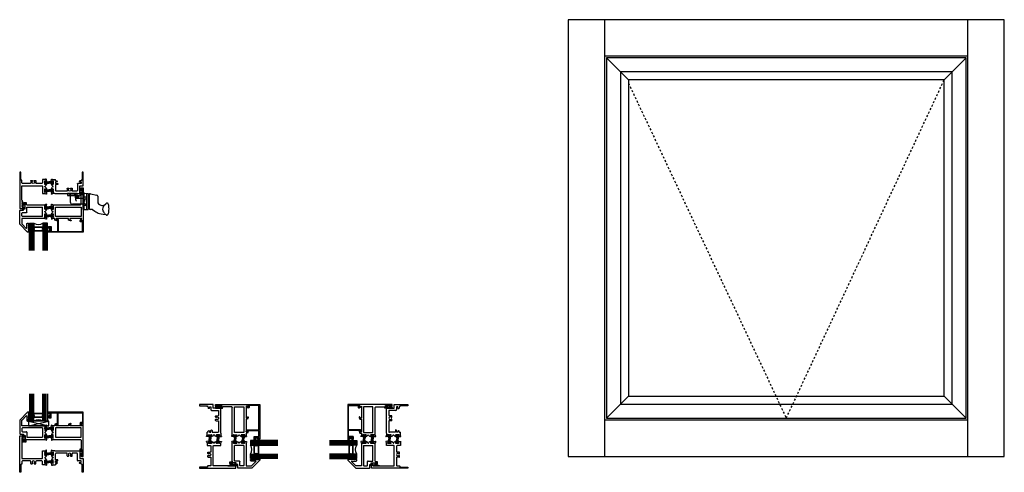
# Model space of a CAD drawing. Extents: x -27.8 to 26.4, y 9.7 to 34.5.
import ezdxf

# ---------------------------------------------------------------- set-up
doc = ezdxf.new("R2010")
doc.units = 0
doc.header["$LTSCALE"] = 0.3
doc.header["$MEASUREMENT"] = 0
doc.linetypes.add('HIDDEN2', pattern=[0.1875, 0.125, -0.0625])
doc.layers.get('0').update_dxf_attribs({"linetype": 'CONTINUOUS'})
for name, color, linetype in [('926552_Keeper', 44, 'CONTINUOUS'), ('926579_Gasket', 44, 'CONTINUOUS'), ('b680308$0$STRUT_12', 3, 'CONTINUOUS'), ('B680325$0$STRUT_12', 3, 'CONTINUOUS'), ('E680090$0$EXT_BEAD', 1, 'CONTINUOUS'), ('e681308$0$EXT_SASH', 6, 'CONTINUOUS'), ('e681325$0$EXT_FRAME', 5, 'CONTINUOUS'), ('e682308$0$EXT_SASH', 6, 'CONTINUOUS'), ('e682325$0$EXT_FRAME', 5, 'CONTINUOUS'), ('FRAME_ELEV', 5, 'CONTINUOUS'), ('HANDLE_926622', 44, 'CONTINUOUS'), ('S68i__hi1$0$GLASS', 86, 'CONTINUOUS'), ('S68i__hi1$0$HARD_SEAL', 7, 'CONTINUOUS'), ('S68i__hi1$0$IG_SPACER', 86, 'CONTINUOUS'), ('S68i__ji1$0$GLASS', 86, 'CONTINUOUS'), ('S68i__ji1$0$HARD_SEAL', 7, 'CONTINUOUS'), ('S68i__ji1$0$IG_SPACER', 86, 'CONTINUOUS'), ('S68i__si1$0$GLASS', 86, 'CONTINUOUS'), ('S68i__si1$0$HARD_SEAL', 7, 'CONTINUOUS'), ('S68i__si1$0$IG_SPACER', 86, 'CONTINUOUS'), ('S68i__si1$0$SETTING_BLOCK', 86, 'CONTINUOUS'), ('SASH_ELEV', 6, 'CONTINUOUS')]:
    doc.layers.add(name, color=color, linetype=linetype)

# ---------------------------------------------------------------- blocks, each defined once
blk = doc.blocks.new('e681325')
at = {"layer": 'e681325$0$EXT_FRAME'}
for p, q in [((-0.106, 0.066), (-0.096, 0.184)), ((-0.023, 0.093), (-0.091, 0.068)), ((-0.085, 0.19), (-0.048, 0.177)), ((-0.048, 0.177), (-0.048, 0.159)), ((0.09, 0.159), (-0.048, 0.159)), ((0, 0.089), (0, -0.089)), ((0.09, 0.159), (1.456, 0.159)), ((0.132, -0.33), (0.132, 0.003)), ((0.737, 0.034), (0.163, 0.034)), ((0.768, -0.117), (0.768, 0.003)), ((1.038, -0.117), (1.038, 0.003)), ((1.3, 0.034), (1.069, 0.034)), ((1.331, -0.361), (1.331, 0.003)), ((1.456, 0.159), (1.456, -0.267)), ((-0.106, -0.508), (-0.096, -0.625)), ((-0.098, -0.062), (-0.098, -0.102)), ((-0.098, -0.339), (-0.098, -0.379)), ((-0.023, -0.534), (-0.091, -0.509)), ((-0.018, -0.099), (-0.083, -0.061)), ((-0.018, -0.342), (-0.083, -0.38)), ((0, -0.213), (-0.052, -0.183)), ((0, -0.228), (-0.052, -0.258)), ((0, -0.213), (0, -0.228)), ((0, -0.53), (0, -0.353)), ((0.226, -0.33), (0.132, -0.33)), ((0.132, -0.472), (0.132, -0.392)), ((0.132, -0.392), (0.226, -0.392)), ((0.194, -0.472), (0.132, -0.472)), ((0.132, -0.534), (0.194, -0.534)), ((0.132, -0.534), (0.132, -0.601)), ((0.783, -0.132), (0.834, -0.132)), ((0.972, -0.132), (1.023, -0.132)), ((1.528, -0.392), (1.362, -0.392)), ((1.456, -0.267), (1.653, -0.267)), ((1.466, -0.472), (1.528, -0.472)), ((1.528, -0.534), (1.466, -0.534)), ((1.528, -0.472), (1.528, -0.392)), ((1.528, -0.565), (1.528, -0.534)), ((1.653, -0.267), (1.653, -1.017)), ((-0.085, -0.632), (-0.048, -0.618)), ((-0.048, -0.618), (-0.048, -0.601)), ((-0.048, -0.601), (0.132, -0.601)), ((1.576, -0.58), (1.543, -0.58)), ((1.591, -1.017), (1.591, -0.595)), ((1.653, -1.017), (1.591, -1.017))]:
    blk.add_line(p, q, dxfattribs=at)
for centre, radius, start, end in [((-0.098, 0.065), 0.00787, 170, 20), ((-0.088, 0.183), 0.00787, 70, 175), ((-0.012, 0.089), 0.0118, 0, 160.5288), ((0.163, 0.003), 0.031, 90, 180), ((0.737, 0.003), 0.031, 0, 90), ((0.903, -0.038), 0.0725, 314.929, 225.071), ((1.069, 0.003), 0.031, 90, 180), ((1.3, 0.003), 0.031, 0, 90), ((-0.098, -0.506), 0.00787, 340, 190), ((-0.091, -0.061), 0.00787, 360, 184.0113), ((-0.005, -0.102), 0.093, 180, 240), ((-0.005, -0.339), 0.093, 120, 180), ((-0.091, -0.38), 0.00787, 175.9887, 0), ((-0.012, -0.53), 0.0118, 199.4712, 0), ((-0.012, -0.089), 0.0118, 240, 0), ((-0.012, -0.353), 0.0118, 0, 120), ((0.194, -0.503), 0.031, 270, 90), ((0.226, -0.361), 0.031, 270, 90), ((0.783, -0.117), 0.015, 180, 270), ((0.834, -0.107), 0.0252, 270, 45.071), ((0.972, -0.107), 0.0252, 134.929, 270), ((1.023, -0.117), 0.015, 270, 0), ((1.362, -0.361), 0.031, 180, 270), ((1.466, -0.503), 0.031, 90, 270), ((-0.088, -0.624), 0.00787, 185, 290), ((1.543, -0.565), 0.015, 180, 270), ((1.576, -0.595), 0.015, 0, 90)]:
    blk.add_arc(centre, radius, start, end, dxfattribs=at)
blk = doc.blocks.new('e682325')
at = {"layer": 'e682325$0$EXT_FRAME'}
for p, q in [((-1.375, -1.017), (-1.375, 0.983)), ((-1.375, 0.983), (-1.223, 0.983)), ((-1.248, 0.911), (-1.238, 0.92)), ((-1.248, 0.899), (-1.24, 0.892)), ((-1.248, 0.874), (-1.24, 0.881)), ((-1.248, 0.862), (-1.24, 0.855)), ((-1.248, 0.836), (-1.24, 0.844)), ((-1.248, 0.825), (-1.24, 0.818)), ((-1.248, 0.799), (-1.24, 0.806)), ((-1.248, 0.788), (-1.24, 0.78)), ((-1.248, 0.762), (-1.24, 0.769)), ((-1.248, 0.75), (-1.24, 0.743)), ((-1.248, 0.725), (-1.24, 0.732)), ((-1.248, 0.713), (-1.24, 0.706)), ((-1.248, 0.687), (-1.24, 0.695)), ((-1.248, 0.676), (-1.24, 0.669)), ((-1.248, 0.65), (-1.24, 0.657)), ((-1.248, 0.639), (-1.24, 0.631)), ((-1.248, 0.613), (-1.24, 0.62)), ((-1.248, 0.601), (-1.24, 0.594)), ((-1.248, 0.575), (-1.24, 0.583)), ((-1.248, 0.564), (-1.24, 0.557)), ((-1.248, 0.538), (-1.24, 0.546)), ((-1.238, 0.92), (-1.223, 0.92)), ((-1.223, 0.92), (-1.223, 0.983)), ((-1.25, 0.533), (-1.25, -0.257)), ((-0.125, -0.236), (-0.125, 0.159)), ((-0.125, 0.159), (0.048, 0.159)), ((0, 0.089), (0, -0.089)), ((0.023, 0.093), (0.091, 0.068)), ((0.085, 0.19), (0.048, 0.177)), ((0.048, 0.177), (0.048, 0.159)), ((0.106, 0.066), (0.096, 0.184)), ((-1.25, -0.423), (-1.25, -0.565)), ((-1.24, -0.267), (-0.156, -0.267)), ((-0.791, -0.392), (-1.219, -0.392)), ((-0.76, -0.543), (-0.76, -0.423)), ((-0.49, -0.543), (-0.49, -0.423)), ((-0.156, -0.392), (-0.459, -0.392)), ((-0.125, -0.601), (-0.125, -0.423)), ((0, -0.213), (0.052, -0.183)), ((0, -0.213), (0, -0.228)), ((0, -0.228), (0.052, -0.258)), ((0, -0.53), (0, -0.353)), ((0.018, -0.099), (0.083, -0.061)), ((0.018, -0.342), (0.083, -0.38)), ((0.023, -0.534), (0.091, -0.509)), ((0.106, -0.508), (0.096, -0.625)), ((0.098, -0.062), (0.098, -0.102)), ((0.098, -0.339), (0.098, -0.379)), ((-1.313, -1.017), (-1.375, -1.017)), ((-1.313, -0.595), (-1.313, -1.017)), ((-1.265, -0.58), (-1.298, -0.58)), ((-0.745, -0.558), (-0.694, -0.558)), ((-0.556, -0.558), (-0.505, -0.558)), ((0.048, -0.601), (-0.125, -0.601)), ((0.048, -0.618), (0.048, -0.601)), ((0.085, -0.632), (0.048, -0.618))]:
    blk.add_line(p, q, dxfattribs=at)
for centre, radius, start, end in [((-1.242, 0.905), 0.008, 135, 225), ((-1.242, 0.868), 0.008, 135, 225), ((-1.242, 0.831), 0.008, 135, 225), ((-1.242, 0.793), 0.008, 135, 225), ((-1.242, 0.756), 0.008, 135, 225), ((-1.242, 0.719), 0.008, 135, 225), ((-1.242, 0.682), 0.008, 135, 225), ((-1.242, 0.644), 0.008, 135, 225), ((-1.242, 0.607), 0.008, 135, 225), ((-1.242, 0.57), 0.008, 135, 225), ((-1.246, 0.887), 0.008, 315, 45), ((-1.246, 0.849), 0.008, 315, 45), ((-1.246, 0.812), 0.008, 315, 45), ((-1.246, 0.775), 0.008, 315, 45), ((-1.246, 0.737), 0.008, 315, 45), ((-1.246, 0.7), 0.008, 315, 45), ((-1.246, 0.663), 0.008, 315, 45), ((-1.246, 0.626), 0.008, 315, 45), ((-1.246, 0.588), 0.008, 315, 45), ((-1.246, 0.551), 0.008, 315, 45), ((-1.242, 0.533), 0.008, 135, 180), ((0.012, 0.089), 0.0118, 19.4712, 180), ((0.088, 0.183), 0.00787, 5, 110), ((0.098, 0.065), 0.00787, 160, 10), ((-1.24, -0.257), 0.01, 180, 270), ((-1.219, -0.423), 0.031, 90, 180), ((-0.791, -0.423), 0.031, 0, 90), ((-0.625, -0.464), 0.0725, 314.929, 225.071), ((-0.694, -0.533), 0.0252, 270, 45.071), ((-0.556, -0.533), 0.0252, 134.929, 270), ((-0.459, -0.423), 0.031, 90, 180), ((-0.156, -0.236), 0.031, 270, 0), ((-0.156, -0.423), 0.031, 0, 90), ((0.012, -0.089), 0.0118, 180, 300), ((0.012, -0.353), 0.0118, 60, 180), ((0.012, -0.53), 0.0118, 180, 340.5288), ((0.005, -0.102), 0.093, 300, 0), ((0.005, -0.339), 0.093, 0, 60), ((0.091, -0.061), 0.00787, 355.9887, 180), ((0.091, -0.38), 0.00787, 180, 4.0113), ((0.098, -0.506), 0.00787, 350, 200), ((-1.298, -0.595), 0.015, 90, 180), ((-1.265, -0.565), 0.015, 270, 0), ((-0.745, -0.543), 0.015, 180, 270), ((-0.505, -0.543), 0.015, 270, 0), ((0.088, -0.624), 0.00787, 250, 355)]:
    blk.add_arc(centre, radius, start, end, dxfattribs=at)
blk = doc.blocks.new('B680325$0$STRUT_12')
at = {"layer": 'B680325$0$STRUT_12', "linetype": 'Continuous', "ltscale": 1.25}
h = blk.add_hatch(dxfattribs=at)
h.set_pattern_fill('NET', color=256, scale=0.5, angle=45, style=0)
h.paths.add_polyline_path([(-0.017, 0.02), (-0.008, 0.02, 1), (-0.008, 0.036, 1), (-0.008, 0.052, 0.414214), (0, 0.06), (0, 0.077, 0.414214), (-0.008, 0.085), (-0.028, 0.085, 0.131652), (-0.032, 0.083), (-0.094, 0.047), (-0.138, 0.047), (-0.236, 0.04), (-0.334, 0.047), (-0.375, 0.047, -0.131652), (-0.381, 0.049), (-0.441, 0.083, 0.131652), (-0.445, 0.085), (-0.464, 0.085, 0.414214), (-0.472, 0.077), (-0.472, 0.06, 0.414214), (-0.464, 0.052, 1), (-0.464, 0.036, 1), (-0.464, 0.02), (-0.456, 0.02, -1.779511), (-0.456, -0.021), (-0.464, -0.021, 1), (-0.464, -0.037, 1), (-0.464, -0.053, 0.414214), (-0.472, -0.061), (-0.472, -0.077, 0.414214), (-0.464, -0.085), (-0.445, -0.085, 0.131652), (-0.441, -0.083), (-0.381, -0.049, -0.131652), (-0.375, -0.048), (-0.334, -0.048), (-0.236, -0.04), (-0.138, -0.048), (-0.094, -0.048), (-0.032, -0.083, 0.131652), (-0.028, -0.085), (-0.008, -0.085, 0.414214), (0, -0.077), (0, -0.061, 0.414214), (-0.008, -0.053, 1), (-0.008, -0.037, 1), (-0.008, -0.021), (-0.017, -0.021, -1.779511)])
at = {"layer": 'B680325$0$STRUT_12'}
for p, q in [((-0.472, 0.06), (-0.472, 0.077)), ((-0.464, 0.085), (-0.445, 0.085)), ((-0.456, 0.02), (-0.464, 0.02)), ((-0.381, 0.049), (-0.441, 0.083)), ((-0.334, 0.047), (-0.375, 0.047)), ((-0.334, 0.047), (-0.236, 0.04)), ((-0.138, 0.047), (-0.236, 0.04)), ((-0.236, 0.04), (-0.236, 0.04)), ((-0.138, 0.047), (-0.097, 0.047)), ((-0.091, 0.049), (-0.032, 0.083)), ((-0.008, 0.085), (-0.028, 0.085)), ((-0.017, 0.02), (-0.008, 0.02)), ((0, 0.06), (0, 0.077)), ((-0.472, -0.077), (-0.472, -0.061)), ((-0.456, -0.021), (-0.464, -0.021)), ((-0.445, -0.085), (-0.464, -0.085)), ((-0.381, -0.049), (-0.441, -0.083)), ((-0.334, -0.048), (-0.375, -0.048)), ((-0.334, -0.048), (-0.236, -0.04)), ((-0.236, -0.04), (-0.236, -0.04)), ((-0.138, -0.048), (-0.236, -0.04)), ((-0.138, -0.048), (-0.097, -0.048)), ((-0.091, -0.049), (-0.032, -0.083)), ((-0.028, -0.085), (-0.008, -0.085)), ((-0.017, -0.021), (-0.008, -0.021)), ((0, -0.077), (0, -0.061))]:
    blk.add_line(p, q, dxfattribs=at)
for centre, radius, start, end in [((-0.464, 0.077), 0.008, 90, 180), ((-0.464, 0.06), 0.008, 180, 270), ((-0.464, 0.044), 0.008, 90, 270), ((-0.464, 0.028), 0.008, 90, 270), ((-0.443, 0), 0.024, 238.6678, 121.3322), ((-0.445, 0.077), 0.008, 60, 90), ((-0.375, 0.059), 0.012, 240, 270), ((-0.097, 0.059), 0.012, 270, 300), ((-0.029, 0), 0.024, 58.6678, 301.3322), ((-0.028, 0.077), 0.008, 90, 120), ((-0.028, 0.077), 0.008, 90, 120), ((-0.008, 0.077), 0.008, 0, 90), ((-0.008, 0.06), 0.008, 270, 0), ((-0.008, 0.044), 0.008, 270, 90), ((-0.008, 0.028), 0.008, 270, 90), ((-0.464, -0.029), 0.008, 90, 270), ((-0.464, -0.045), 0.008, 90, 270), ((-0.464, -0.061), 0.008, 90, 180), ((-0.464, -0.077), 0.008, 180, 270), ((-0.445, -0.077), 0.008, 270, 300), ((-0.375, -0.059), 0.012, 90, 120), ((-0.097, -0.059), 0.012, 60, 90), ((-0.028, -0.077), 0.008, 240, 270), ((-0.028, -0.077), 0.008, 240, 270), ((-0.008, -0.029), 0.008, 270, 90), ((-0.008, -0.045), 0.008, 270, 90), ((-0.008, -0.061), 0.008, 0, 90), ((-0.008, -0.077), 0.008, 270, 0)]:
    blk.add_arc(centre, radius, start, end, dxfattribs=at)
at = {"layer": 'B680325$0$STRUT_12', "linetype": 'Continuous', "ltscale": 1.25}
blk.add_point((-0.472, 0), dxfattribs=at)
blk = doc.blocks.new('B680325')
for name, p in [('e682325', (1.375, 1.017)), ('B680325$0$STRUT_12', (1.847, 1.017)), ('e681325', (1.847, 1.017)), ('B680325$0$STRUT_12', (1.847, 0.575))]:
    blk.add_blockref(name, p)
blk = doc.blocks.new('E680090')
at = {"layer": 'E680090$0$EXT_BEAD'}
for p, q in [((0, 0.735), (0, 0.662)), ((0, 0.662), (0.035, 0.662)), ((1.895, 0.75), (0.015, 0.75)), ((0.035, 0.7), (0.085, 0.7)), ((0.035, 0.662), (0.035, 0.7)), ((0.085, 0.7), (0.085, 0.49)), ((0.135, 0.456), (0.135, 0.685)), ((0.15, 0.7), (0.455, 0.7)), ((0.47, 0.074), (0.47, 0.685)), ((0.514, 0.07), (0.514, 0.685)), ((0.529, 0.7), (1.845, 0.7)), ((1.845, 0.7), (1.845, 0.175)), ((1.895, 0.125), (1.895, 0.75)), ((0, 0.527), (0, 0.455)), ((0.035, 0.527), (0, 0.527)), ((0.015, 0.44), (0.119, 0.44)), ((0.035, 0.49), (0.035, 0.527)), ((0.085, 0.49), (0.035, 0.49)), ((0.47, 0.074), (0.404, 0.036)), ((0.42, 0.001), (0.481, 0.023)), ((1.754, 0.01), (1.718, 0.108)), ((1.845, 0.175), (1.765, 0.175)), ((1.765, 0.125), (1.895, 0.125)), ((1.765, 0.125), (1.784, 0.074))]:
    blk.add_line(p, q, dxfattribs=at)
for centre, radius, start, end in [((0.015, 0.735), 0.015, 90, 180), ((0.15, 0.685), 0.015, 90, 180), ((0.455, 0.685), 0.015, 360, 90), ((0.529, 0.685), 0.015, 90, 180), ((0.015, 0.455), 0.015, 180, 270), ((0.119, 0.456), 0.0156, 270, 0), ((0.414, 0.019), 0.0193, 120, 290), ((0.464, 0.07), 0.05, 290, 360), ((1.765, 0.125), 0.05, 90, 200.0022), ((1.737, 0.057), 0.05, 289.9969, 19.9981)]:
    blk.add_arc(centre, radius, start, end, dxfattribs=at)
blk = doc.blocks.new('b680090')
blk.add_blockref('E680090', (0, 0))
blk = doc.blocks.new('S68i__hi1$0$SPACER08')
at = {"layer": 'S68i__hi1$0$IG_SPACER'}
for points in [[(0.015, 0.24), (0.485, 0.24, -0.414214), (0.5, 0.225), (0.5, 0.2, 0.4), (0.5, 0.1), (0.5, 0.062), (0.438, 0), (0.062, 0), (0, 0.062), (0, 0.1, 0.4), (0, 0.2), (0, 0.225, -0.414214)], [(0.02, 0.22), (0.48, 0.22), (0.48, 0.207, 0.348155), (0.48, 0.093), (0.48, 0.07), (0.43, 0.02), (0.07, 0.02), (0.02, 0.07), (0.02, 0.093, 0.348155), (0.02, 0.207)]]:
    blk.add_lwpolyline(points, format="xyb", close=True, dxfattribs=at)
blk = doc.blocks.new('S68i__hi1$0$GLASS_04')
at = {"layer": 'S68i__hi1$0$GLASS'}
for p, q in [((-0.248, 1.5), (-0.248, 0)), ((-0.186, 0), (-0.186, 1.5)), ((-0.124, 0), (-0.124, 1.5)), ((-0.062, 0), (-0.062, 1.5)), ((0, 0), (0, 1.5)), ((-0.248, 0), (-0.186, 0)), ((-0.186, 0), (-0.124, 0)), ((-0.124, 0), (-0.062, 0)), ((-0.062, 0), (0, 0))]:
    blk.add_line(p, q, dxfattribs=at)
blk = doc.blocks.new('S68i__hi1$0$G16_4_4')
at = {"layer": 'S68i__hi1$0$GLASS'}
blk.add_arc((0.498, -0.419), 0.488, 59.2041, 120.7959, dxfattribs=at)
for name, p in [('S68i__hi1$0$GLASS_04', (0.248, 0)), ('S68i__hi1$0$SPACER08', (0.248, 0.197))]:
    blk.add_blockref(name, p)
at = {"xscale": -1}
blk.add_blockref('S68i__hi1$0$GLASS_04', (0.748, 0), dxfattribs=at)
blk = doc.blocks.new('e681308')
at = {"layer": 'e681308$0$EXT_SASH'}
for p, q in [((-0.106, 0.066), (-0.096, 0.184)), ((-0.023, 0.093), (-0.091, 0.068)), ((-0.085, 0.19), (-0.048, 0.177)), ((-0.048, 0.177), (-0.048, 0.159)), ((0.09, 0.159), (-0.048, 0.159)), ((0, 0.089), (0, -0.089)), ((0.194, 0.283), (0.09, 0.245)), ((0.09, 0.245), (0.09, 0.159)), ((1.528, 0.034), (0.125, 0.034)), ((0.125, 0.034), (0.125, -0.476)), ((0.152, 0.202), (0.213, 0.237)), ((0.152, 0.159), (0.152, 0.202)), ((0.847, 0.159), (0.152, 0.159)), ((0.951, 0.283), (0.847, 0.245)), ((0.847, 0.245), (0.847, 0.159)), ((0.909, 0.202), (0.97, 0.237)), ((0.909, 0.159), (0.909, 0.202)), ((1.568, 0.159), (0.909, 0.159)), ((1.523, 0.284), (1.568, 0.159)), ((1.653, 0.284), (1.523, 0.284)), ((1.528, -0.476), (1.528, 0.034)), ((1.653, -1.527), (1.653, 0.284)), ((-0.106, -0.508), (-0.096, -0.625)), ((-0.098, -0.062), (-0.098, -0.102)), ((-0.098, -0.339), (-0.098, -0.379)), ((-0.023, -0.534), (-0.091, -0.509)), ((-0.018, -0.099), (-0.083, -0.061)), ((-0.018, -0.342), (-0.083, -0.38)), ((0, -0.213), (-0.052, -0.183)), ((0, -0.228), (-0.052, -0.258)), ((0, -0.213), (0, -0.228)), ((0, -0.53), (0, -0.353)), ((0.125, -0.476), (1.528, -0.476)), ((-0.085, -0.632), (-0.048, -0.618)), ((-0.048, -0.618), (-0.048, -0.601)), ((-0.048, -0.601), (0, -0.601)), ((0, -0.601), (1.497, -0.601)), ((1.528, -0.632), (1.528, -1.127)), ((1.513, -1.127), (1.513, -1.242)), ((1.528, -1.127), (1.513, -1.127)), ((1.513, -1.412), (1.513, -1.477)), ((1.553, -1.177), (1.603, -1.177)), ((1.553, -1.242), (1.553, -1.177)), ((1.553, -1.477), (1.553, -1.412)), ((1.603, -1.477), (1.553, -1.477)), ((1.563, -1.527), (1.653, -1.527)), ((1.603, -1.177), (1.603, -1.477))]:
    blk.add_line(p, q, dxfattribs=at)
for centre, radius, start, end in [((-0.098, 0.065), 0.00787, 170, 20), ((-0.088, 0.183), 0.00787, 70, 175), ((-0.012, 0.089), 0.0118, 0, 160.5288), ((0.202, 0.259), 0.025, 296.6751, 110), ((0.959, 0.259), 0.025, 296.6751, 110), ((-0.098, -0.506), 0.00787, 340, 190), ((-0.091, -0.061), 0.00787, 360, 184.0113), ((-0.005, -0.102), 0.093, 180, 240), ((-0.005, -0.339), 0.093, 120, 180), ((-0.091, -0.38), 0.00787, 175.9887, 0), ((-0.012, -0.53), 0.0118, 199.4712, 0), ((-0.012, -0.089), 0.0118, 240, 0), ((-0.012, -0.353), 0.0118, 0, 120), ((-0.088, -0.624), 0.00787, 185, 290), ((1.497, -0.632), 0.031, 0, 90), ((1.533, -1.242), 0.02, 180, 360), ((1.533, -1.412), 0.02, 0, 180), ((1.563, -1.477), 0.05, 180, 270)]:
    blk.add_arc(centre, radius, start, end, dxfattribs=at)
blk = doc.blocks.new('e682308')
at = {"layer": 'e682308$0$EXT_SASH'}
for p, q in [((-0.937, 0.909), (-1.375, 0.471)), ((-1.246, 0.468), (-1.01, 0.704)), ((-0.984, 0.693), (-0.984, 0.44)), ((-0.875, 0.909), (-0.937, 0.909)), ((-0.9, 0.837), (-0.89, 0.846)), ((-0.892, 0.818), (-0.9, 0.825)), ((-0.9, 0.8), (-0.892, 0.807)), ((-0.892, 0.781), (-0.9, 0.788)), ((-0.9, 0.762), (-0.892, 0.77)), ((-0.892, 0.744), (-0.9, 0.751)), ((-0.9, 0.725), (-0.892, 0.732)), ((-0.892, 0.706), (-0.9, 0.714)), ((-0.9, 0.688), (-0.892, 0.695)), ((-0.892, 0.669), (-0.9, 0.676)), ((-0.9, 0.651), (-0.892, 0.658)), ((-0.892, 0.632), (-0.9, 0.639)), ((-0.9, 0.613), (-0.892, 0.621)), ((-0.892, 0.595), (-0.9, 0.602)), ((-0.9, 0.576), (-0.892, 0.583)), ((-0.892, 0.557), (-0.9, 0.565)), ((-0.9, 0.539), (-0.892, 0.546)), ((-0.89, 0.846), (-0.875, 0.846)), ((-0.875, 0.846), (-0.875, 0.909)), ((-1.375, 0.471), (-1.375, -0.269)), ((-1.25, 0.159), (-1.25, 0.457)), ((0, 0.159), (-1.25, 0.159)), ((-1.25, 0.003), (-1.25, -0.144)), ((-0.125, 0.034), (-1.219, 0.034)), ((-0.953, 0.409), (-0.89, 0.409)), ((-0.892, 0.52), (-0.9, 0.527)), ((-0.9, 0.501), (-0.892, 0.509)), ((-0.892, 0.483), (-0.9, 0.49)), ((-0.9, 0.464), (-0.892, 0.472)), ((-0.892, 0.446), (-0.9, 0.453)), ((-0.89, 0.409), (-0.89, 0.44)), ((-0.125, 0.034), (-0.125, -0.476)), ((0, 0.159), (0.048, 0.159)), ((0, 0.089), (0, -0.089)), ((0.023, 0.093), (0.091, 0.068)), ((0.085, 0.19), (0.048, 0.177)), ((0.048, 0.177), (0.048, 0.159)), ((0.106, 0.066), (0.096, 0.184)), ((-1.344, -0.3), (-1.162, -0.3)), ((-1.219, -0.175), (-1.009, -0.175)), ((-1.162, -0.3), (-1.162, -0.441)), ((-1.122, -0.441), (-1.122, -0.376)), ((-1.122, -0.376), (-1.072, -0.376)), ((-1.072, -0.376), (-1.072, -0.676)), ((-0.978, -0.206), (-0.978, -0.476)), ((-0.978, -0.476), (-0.125, -0.476)), ((0, -0.213), (0.052, -0.183)), ((0, -0.213), (0, -0.228)), ((0, -0.228), (0.052, -0.258)), ((0, -0.53), (0, -0.353)), ((0.018, -0.099), (0.083, -0.061)), ((0.018, -0.342), (0.083, -0.38)), ((0.023, -0.534), (0.091, -0.509)), ((0.106, -0.508), (0.096, -0.625)), ((0.098, -0.062), (0.098, -0.102)), ((0.098, -0.339), (0.098, -0.379)), ((-1.162, -0.611), (-1.162, -0.676)), ((-1.122, -0.676), (-1.122, -0.611)), ((-1.072, -0.676), (-1.122, -0.676)), ((-1.112, -0.726), (-1.022, -0.726)), ((-1.022, -0.726), (-1.022, -0.632)), ((-0.991, -0.601), (0.048, -0.601)), ((0.048, -0.601), (0, -0.601)), ((0.048, -0.618), (0.048, -0.601)), ((0.085, -0.632), (0.048, -0.618))]:
    blk.add_line(p, q, dxfattribs=at)
for centre, radius, start, end in [((-0.999, 0.693), 0.015, 0, 135), ((-0.894, 0.831), 0.008, 135, 225), ((-0.894, 0.794), 0.008, 135, 225), ((-0.894, 0.757), 0.008, 135, 225), ((-0.894, 0.719), 0.008, 135, 225), ((-0.894, 0.682), 0.008, 135, 225), ((-0.894, 0.645), 0.008, 135, 225), ((-0.894, 0.608), 0.008, 135, 225), ((-0.894, 0.57), 0.008, 135, 225), ((-0.898, 0.813), 0.008, 315, 45), ((-0.898, 0.775), 0.008, 315, 45), ((-0.898, 0.738), 0.008, 315, 45), ((-0.898, 0.701), 0.008, 315, 45), ((-0.898, 0.663), 0.008, 315, 45), ((-0.898, 0.626), 0.008, 315, 45), ((-0.898, 0.589), 0.008, 315, 45), ((-0.898, 0.552), 0.008, 315, 45), ((-1.235, 0.457), 0.015, 135, 180), ((-1.219, 0.003), 0.031, 90, 180), ((-0.953, 0.44), 0.031, 180, 270), ((-0.894, 0.533), 0.008, 135, 225), ((-0.894, 0.496), 0.008, 135, 225), ((-0.894, 0.459), 0.008, 135, 225), ((-0.898, 0.514), 0.008, 315, 45), ((-0.898, 0.477), 0.008, 315, 45), ((-0.898, 0.44), 0.008, 360, 45), ((0.012, 0.089), 0.0118, 19.4712, 180), ((0.088, 0.183), 0.00787, 5, 110), ((0.098, 0.065), 0.00787, 160, 10), ((-1.344, -0.269), 0.031, 180, 270), ((-1.219, -0.144), 0.031, 180, 270), ((-1.142, -0.441), 0.02, 180, 0), ((-1.009, -0.206), 0.031, 0, 90), ((0.012, -0.089), 0.0118, 180, 300), ((0.012, -0.353), 0.0118, 60, 180), ((0.012, -0.53), 0.0118, 180, 340.5288), ((0.005, -0.102), 0.093, 300, 0), ((0.005, -0.339), 0.093, 0, 60), ((0.091, -0.061), 0.00787, 355.9887, 180), ((0.091, -0.38), 0.00787, 180, 4.0113), ((0.098, -0.506), 0.00787, 350, 200), ((-1.142, -0.611), 0.02, 360, 180), ((-1.112, -0.676), 0.05, 180, 270), ((-0.991, -0.632), 0.031, 90, 180), ((0.088, -0.624), 0.00787, 250, 355)]:
    blk.add_arc(centre, radius, start, end, dxfattribs=at)
blk = doc.blocks.new('b680308$0$STRUT_12')
at = {"layer": 'b680308$0$STRUT_12', "linetype": 'Continuous', "ltscale": 1.25}
h = blk.add_hatch(dxfattribs=at)
h.set_pattern_fill('NET', color=256, scale=0.5, angle=45, style=0)
h.paths.add_polyline_path([(-0.017, 0.02), (-0.008, 0.02, 1), (-0.008, 0.036, 1), (-0.008, 0.052, 0.414214), (0, 0.06), (0, 0.077, 0.414214), (-0.008, 0.085), (-0.028, 0.085, 0.131652), (-0.032, 0.083), (-0.094, 0.047), (-0.138, 0.047), (-0.236, 0.04), (-0.334, 0.047), (-0.375, 0.047, -0.131652), (-0.381, 0.049), (-0.441, 0.083, 0.131652), (-0.445, 0.085), (-0.464, 0.085, 0.414214), (-0.472, 0.077), (-0.472, 0.06, 0.414214), (-0.464, 0.052, 1), (-0.464, 0.036, 1), (-0.464, 0.02), (-0.456, 0.02, -1.779511), (-0.456, -0.021), (-0.464, -0.021, 1), (-0.464, -0.037, 1), (-0.464, -0.053, 0.414214), (-0.472, -0.061), (-0.472, -0.077, 0.414214), (-0.464, -0.085), (-0.445, -0.085, 0.131652), (-0.441, -0.083), (-0.381, -0.049, -0.131652), (-0.375, -0.048), (-0.334, -0.048), (-0.236, -0.04), (-0.138, -0.048), (-0.094, -0.048), (-0.032, -0.083, 0.131652), (-0.028, -0.085), (-0.008, -0.085, 0.414214), (0, -0.077), (0, -0.061, 0.414214), (-0.008, -0.053, 1), (-0.008, -0.037, 1), (-0.008, -0.021), (-0.017, -0.021, -1.779511)])
at = {"layer": 'b680308$0$STRUT_12'}
for p, q in [((-0.472, 0.06), (-0.472, 0.077)), ((-0.464, 0.085), (-0.445, 0.085)), ((-0.456, 0.02), (-0.464, 0.02)), ((-0.381, 0.049), (-0.441, 0.083)), ((-0.334, 0.047), (-0.375, 0.047)), ((-0.334, 0.047), (-0.236, 0.04)), ((-0.138, 0.047), (-0.236, 0.04)), ((-0.236, 0.04), (-0.236, 0.04)), ((-0.138, 0.047), (-0.097, 0.047)), ((-0.091, 0.049), (-0.032, 0.083)), ((-0.008, 0.085), (-0.028, 0.085)), ((-0.017, 0.02), (-0.008, 0.02)), ((0, 0.06), (0, 0.077)), ((-0.472, -0.077), (-0.472, -0.061)), ((-0.456, -0.021), (-0.464, -0.021)), ((-0.445, -0.085), (-0.464, -0.085)), ((-0.381, -0.049), (-0.441, -0.083)), ((-0.334, -0.048), (-0.375, -0.048)), ((-0.334, -0.048), (-0.236, -0.04)), ((-0.236, -0.04), (-0.236, -0.04)), ((-0.138, -0.048), (-0.236, -0.04)), ((-0.138, -0.048), (-0.097, -0.048)), ((-0.091, -0.049), (-0.032, -0.083)), ((-0.028, -0.085), (-0.008, -0.085)), ((-0.017, -0.021), (-0.008, -0.021)), ((0, -0.077), (0, -0.061))]:
    blk.add_line(p, q, dxfattribs=at)
for centre, radius, start, end in [((-0.464, 0.077), 0.008, 90, 180), ((-0.464, 0.06), 0.008, 180, 270), ((-0.464, 0.044), 0.008, 90, 270), ((-0.464, 0.028), 0.008, 90, 270), ((-0.443, 0), 0.024, 238.6678, 121.3322), ((-0.445, 0.077), 0.008, 60, 90), ((-0.375, 0.059), 0.012, 240, 270), ((-0.097, 0.059), 0.012, 270, 300), ((-0.029, 0), 0.024, 58.6678, 301.3322), ((-0.028, 0.077), 0.008, 90, 120), ((-0.028, 0.077), 0.008, 90, 120), ((-0.008, 0.077), 0.008, 0, 90), ((-0.008, 0.06), 0.008, 270, 0), ((-0.008, 0.044), 0.008, 270, 90), ((-0.008, 0.028), 0.008, 270, 90), ((-0.464, -0.029), 0.008, 90, 270), ((-0.464, -0.045), 0.008, 90, 270), ((-0.464, -0.061), 0.008, 90, 180), ((-0.464, -0.077), 0.008, 180, 270), ((-0.445, -0.077), 0.008, 270, 300), ((-0.375, -0.059), 0.012, 90, 120), ((-0.097, -0.059), 0.012, 60, 90), ((-0.028, -0.077), 0.008, 240, 270), ((-0.028, -0.077), 0.008, 240, 270), ((-0.008, -0.029), 0.008, 270, 90), ((-0.008, -0.045), 0.008, 270, 90), ((-0.008, -0.061), 0.008, 0, 90), ((-0.008, -0.077), 0.008, 270, 0)]:
    blk.add_arc(centre, radius, start, end, dxfattribs=at)
at = {"layer": 'b680308$0$STRUT_12', "linetype": 'Continuous', "ltscale": 1.25}
blk.add_point((-0.472, 0), dxfattribs=at)
blk = doc.blocks.new('b680308')
for name, p in [('e682308', (-2.125, 1.527)), ('e681308', (-1.653, 1.527)), ('b680308$0$STRUT_12', (-1.653, 1.527)), ('b680308$0$STRUT_12', (-1.653, 1.085))]:
    blk.add_blockref(name, p)
blk = doc.blocks.new('S68i__hi1$0$Projbulb')
at = {"layer": 'S68i__hi1$0$HARD_SEAL'}
blk.add_line((0.174, -0.118), (-0.168, -0.118), dxfattribs=at)
blk.add_lwpolyline([(-0.175, -0.09, 1), (-0.175, -0.147), (0.175, -0.147, 1), (0.175, -0.09), (0.05, -0.09), (0.05, -0.05), (0.105, -0.05, 1), (0.105, -0.01), (-0.105, -0.01, 1), (-0.105, -0.05), (-0.05, -0.05), (-0.05, -0.09)], format="xyb", close=True, dxfattribs=at)
blk = doc.blocks.new('S68i__hi1')
at = {"layer": 'S68i__hi1$0$HARD_SEAL'}
blk.add_hatch(color=256, dxfattribs=at).paths.add_polyline_path([(0.531, 0.451), (0.473, 0.451, 0.198912), (0.475, 0.445), (0.483, 0.438, -0.414214), (0.483, 0.427), (0.475, 0.419, 0.414214), (0.475, 0.408), (0.483, 0.401, -0.414214), (0.483, 0.389), (0.475, 0.382, 0.414214), (0.475, 0.371), (0.483, 0.363, -0.414214), (0.483, 0.352), (0.475, 0.345, 0.414214), (0.475, 0.333), (0.483, 0.326, -0.414214), (0.483, 0.315), (0.475, 0.307, 0.414214), (0.475, 0.296), (0.483, 0.289, -0.414214), (0.483, 0.278), (0.475, 0.27, 0.414214), (0.475, 0.259), (0.483, 0.252, -0.414214), (0.483, 0.24), (0.475, 0.233, 0.414214), (0.475, 0.222), (0.483, 0.214, -0.414214), (0.483, 0.203), (0.475, 0.196, 0.414214), (0.475, 0.184), (0.483, 0.177, -0.414214), (0.483, 0.166), (0.475, 0.158, 0.414214), (0.475, 0.147), (0.483, 0.14, -0.414214), (0.483, 0.129), (0.475, 0.121, 0.414214), (0.475, 0.11), (0.483, 0.103, -0.414214), (0.483, 0.091), (0.475, 0.084, 0.281303), (0.473, 0.076), (0.531, 0.076)])
for p, q in [((0.48, 0.068), (0.531, 0.055)), ((0.5, 0.047), (0.531, 0.039)), ((0.5, 0.031), (0.531, 0.023)), ((0.5, 0.016), (0.531, 0.007)), ((0.5, 0), (0.531, -0.008)), ((0.511, 0.076), (0.531, 0.071))]:
    blk.add_line(p, q, dxfattribs=at)
for points in [[(0.531, 0.451), (0.473, 0.451, 0.198912), (0.475, 0.445), (0.483, 0.438, -0.414214), (0.483, 0.427), (0.475, 0.419, 0.414214), (0.475, 0.408), (0.483, 0.401, -0.414214), (0.483, 0.389), (0.475, 0.382, 0.414214), (0.475, 0.371), (0.483, 0.363, -0.414214), (0.483, 0.352), (0.475, 0.345, 0.414214), (0.475, 0.333), (0.483, 0.326, -0.414214), (0.483, 0.315), (0.475, 0.307, 0.414214), (0.475, 0.296), (0.483, 0.289, -0.414214), (0.483, 0.278), (0.475, 0.27, 0.414214), (0.475, 0.259), (0.483, 0.252, -0.414214), (0.483, 0.24), (0.475, 0.233, 0.414214), (0.475, 0.222), (0.483, 0.214, -0.414214), (0.483, 0.203), (0.475, 0.196, 0.414214), (0.475, 0.184), (0.483, 0.177, -0.414214), (0.483, 0.166), (0.475, 0.158, 0.414214), (0.475, 0.147), (0.483, 0.14, -0.414214), (0.483, 0.129), (0.475, 0.121, 0.414214), (0.475, 0.11), (0.483, 0.103, -0.414214), (0.483, 0.091), (0.475, 0.084, 0.281303), (0.473, 0.076), (0.531, 0.076)], [(1.657, 0.062), (1.657, 0.124), (1.605, 0.124), (1.605, 0.039, -1), (1.527, 0.039), (1.527, 0.271, -1), (1.605, 0.271), (1.605, 0.186), (1.657, 0.186), (1.657, 0.249), (1.687, 0.249), (1.687, 0.062)]]:
    blk.add_lwpolyline(points, format="xyb", close=True, dxfattribs=at)
at = {"xscale": -1, "rotation": 180}
for name, p in [('B680325', (0, 3.311)), ('b680308', (3.5, 2.436)), ('b680090', (1.605, 0.75))]:
    blk.add_blockref(name, p, dxfattribs=at)
for name, p, rotation in [('S68i__hi1$0$Projbulb', (3.45, 2.236), 270), ('S68i__hi1$0$Projbulb', (0.303, 1.435), 270), ('S68i__hi1$0$G16_4_4', (1.527, 0.5), 180)]:
    blk.add_blockref(name, p, dxfattribs=dict(rotation=rotation))
blk = doc.blocks.new('S68i__si1$0$SPACER08')
at = {"layer": 'S68i__si1$0$IG_SPACER'}
for points in [[(0.015, 0.24), (0.485, 0.24, -0.414214), (0.5, 0.225), (0.5, 0.2, 0.4), (0.5, 0.1), (0.5, 0.062), (0.438, 0), (0.062, 0), (0, 0.062), (0, 0.1, 0.4), (0, 0.2), (0, 0.225, -0.414214)], [(0.02, 0.22), (0.48, 0.22), (0.48, 0.207, 0.348155), (0.48, 0.093), (0.48, 0.07), (0.43, 0.02), (0.07, 0.02), (0.02, 0.07), (0.02, 0.093, 0.348155), (0.02, 0.207)]]:
    blk.add_lwpolyline(points, format="xyb", close=True, dxfattribs=at)
blk = doc.blocks.new('S68i__si1$0$GLASS_04')
at = {"layer": 'S68i__si1$0$GLASS'}
for p, q in [((-0.248, 1.5), (-0.248, 0)), ((-0.186, 0), (-0.186, 1.5)), ((-0.124, 0), (-0.124, 1.5)), ((-0.062, 0), (-0.062, 1.5)), ((0, 0), (0, 1.5)), ((-0.248, 0), (-0.186, 0)), ((-0.186, 0), (-0.124, 0)), ((-0.124, 0), (-0.062, 0)), ((-0.062, 0), (0, 0))]:
    blk.add_line(p, q, dxfattribs=at)
blk = doc.blocks.new('S68i__si1$0$G16_4_4')
at = {"layer": 'S68i__si1$0$GLASS'}
blk.add_arc((0.498, -0.419), 0.488, 59.2041, 120.7959, dxfattribs=at)
for name, p in [('S68i__si1$0$GLASS_04', (0.248, 0)), ('S68i__si1$0$SPACER08', (0.248, 0.197))]:
    blk.add_blockref(name, p)
at = {"xscale": -1}
blk.add_blockref('S68i__si1$0$GLASS_04', (0.748, 0), dxfattribs=at)
blk = doc.blocks.new('S68i__si1$0$SB_18_4')
at = {"layer": 'S68i__si1$0$SETTING_BLOCK'}
for p, q in [((0, 0.25), (1.125, 0)), ((0, 0), (1.125, 0.25)), ((1.125, 0.25), (0, 0.25)), ((0, 0.25), (0, 0)), ((0, 0), (1.125, 0)), ((1.125, 0), (1.125, 0.25))]:
    blk.add_line(p, q, dxfattribs=at)
blk = doc.blocks.new('S68i__si1$0$Projbulb')
at = {"layer": 'S68i__si1$0$HARD_SEAL'}
blk.add_line((0.174, -0.118), (-0.168, -0.118), dxfattribs=at)
blk.add_lwpolyline([(-0.175, -0.09, 1), (-0.175, -0.147), (0.175, -0.147, 1), (0.175, -0.09), (0.05, -0.09), (0.05, -0.05), (0.105, -0.05, 1), (0.105, -0.01), (-0.105, -0.01, 1), (-0.105, -0.05), (-0.05, -0.05), (-0.05, -0.09)], format="xyb", close=True, dxfattribs=at)
blk = doc.blocks.new('S68i__si1')
at = {"layer": 'S68i__si1$0$HARD_SEAL'}
blk.add_hatch(color=256, dxfattribs=at).paths.add_polyline_path([(0.531, 2.86), (0.473, 2.86, -0.198912), (0.475, 2.866), (0.483, 2.873, 0.414214), (0.483, 2.884), (0.475, 2.892, -0.414214), (0.475, 2.903), (0.483, 2.91, 0.414214), (0.483, 2.922), (0.475, 2.929, -0.414214), (0.475, 2.94), (0.483, 2.948, 0.414214), (0.483, 2.959), (0.475, 2.966, -0.414214), (0.475, 2.978), (0.483, 2.985, 0.414214), (0.483, 2.996), (0.475, 3.004, -0.414214), (0.475, 3.015), (0.483, 3.022, 0.414214), (0.483, 3.033), (0.475, 3.041, -0.414214), (0.475, 3.052), (0.483, 3.059, 0.414214), (0.483, 3.071), (0.475, 3.078, -0.414214), (0.475, 3.089), (0.483, 3.097, 0.414214), (0.483, 3.108), (0.475, 3.115, -0.414214), (0.475, 3.127), (0.483, 3.134, 0.414214), (0.483, 3.145), (0.475, 3.153, -0.414214), (0.475, 3.164), (0.483, 3.171, 0.414214), (0.483, 3.182), (0.475, 3.19, -0.414214), (0.475, 3.201), (0.483, 3.208, 0.414214), (0.483, 3.22), (0.475, 3.227, -0.281303), (0.473, 3.235), (0.531, 3.235)])
for p, q in [((0.48, 3.243), (0.531, 3.256)), ((0.5, 3.311), (0.531, 3.319)), ((0.5, 3.295), (0.531, 3.304)), ((0.5, 3.28), (0.531, 3.288)), ((0.5, 3.264), (0.531, 3.272)), ((0.511, 3.235), (0.531, 3.24))]:
    blk.add_line(p, q, dxfattribs=at)
for points in [[(1.657, 3.25), (1.657, 3.187), (1.605, 3.187), (1.605, 3.272, 1), (1.527, 3.272), (1.527, 3.04, 1), (1.605, 3.04), (1.605, 3.125), (1.657, 3.125), (1.657, 3.063), (1.687, 3.063), (1.687, 3.25)], [(0.531, 2.86), (0.473, 2.86, -0.198912), (0.475, 2.866), (0.483, 2.873, 0.414214), (0.483, 2.884), (0.475, 2.892, -0.414214), (0.475, 2.903), (0.483, 2.91, 0.414214), (0.483, 2.922), (0.475, 2.929, -0.414214), (0.475, 2.94), (0.483, 2.948, 0.414214), (0.483, 2.959), (0.475, 2.966, -0.414214), (0.475, 2.978), (0.483, 2.985, 0.414214), (0.483, 2.996), (0.475, 3.004, -0.414214), (0.475, 3.015), (0.483, 3.022, 0.414214), (0.483, 3.033), (0.475, 3.041, -0.414214), (0.475, 3.052), (0.483, 3.059, 0.414214), (0.483, 3.071), (0.475, 3.078, -0.414214), (0.475, 3.089), (0.483, 3.097, 0.414214), (0.483, 3.108), (0.475, 3.115, -0.414214), (0.475, 3.127), (0.483, 3.134, 0.414214), (0.483, 3.145), (0.475, 3.153, -0.414214), (0.475, 3.164), (0.483, 3.171, 0.414214), (0.483, 3.182), (0.475, 3.19, -0.414214), (0.475, 3.201), (0.483, 3.208, 0.414214), (0.483, 3.22), (0.475, 3.227, -0.281303), (0.473, 3.235), (0.531, 3.235)]]:
    blk.add_lwpolyline(points, format="xyb", close=True, dxfattribs=at)
for name, p in [('S68i__si1$0$G16_4_4', (0.531, 2.811)), ('b680308', (3.5, 0.875)), ('b680090', (1.605, 2.561)), ('B680325', (0, 0))]:
    blk.add_blockref(name, p)
at = {"rotation": 270}
for p in [(0.303, 1.876), (3.45, 1.075)]:
    blk.add_blockref('S68i__si1$0$Projbulb', p, dxfattribs=at)
at = {"layer": 'S68i__si1$0$HARD_SEAL'}
blk.add_blockref('S68i__si1$0$SB_18_4', (0.485, 2.561), dxfattribs=at)
blk = doc.blocks.new('S68i__ji1$0$SPACER08')
at = {"layer": 'S68i__ji1$0$IG_SPACER'}
for points in [[(0.015, 0.24), (0.485, 0.24, -0.414214), (0.5, 0.225), (0.5, 0.2, 0.4), (0.5, 0.1), (0.5, 0.062), (0.438, 0), (0.062, 0), (0, 0.062), (0, 0.1, 0.4), (0, 0.2), (0, 0.225, -0.414214)], [(0.02, 0.22), (0.48, 0.22), (0.48, 0.207, 0.348155), (0.48, 0.093), (0.48, 0.07), (0.43, 0.02), (0.07, 0.02), (0.02, 0.07), (0.02, 0.093, 0.348155), (0.02, 0.207)]]:
    blk.add_lwpolyline(points, format="xyb", close=True, dxfattribs=at)
blk = doc.blocks.new('S68i__ji1$0$GLASS_04')
at = {"layer": 'S68i__ji1$0$GLASS'}
for p, q in [((-0.248, 1.5), (-0.248, 0)), ((-0.186, 0), (-0.186, 1.5)), ((-0.124, 0), (-0.124, 1.5)), ((-0.062, 0), (-0.062, 1.5)), ((0, 0), (0, 1.5)), ((-0.248, 0), (-0.186, 0)), ((-0.186, 0), (-0.124, 0)), ((-0.124, 0), (-0.062, 0)), ((-0.062, 0), (0, 0))]:
    blk.add_line(p, q, dxfattribs=at)
blk = doc.blocks.new('S68i__ji1$0$G16_4_4')
at = {"layer": 'S68i__ji1$0$GLASS'}
blk.add_arc((0.498, -0.419), 0.488, 59.2041, 120.7959, dxfattribs=at)
for name, p in [('S68i__ji1$0$GLASS_04', (0.248, 0)), ('S68i__ji1$0$SPACER08', (0.248, 0.197))]:
    blk.add_blockref(name, p)
at = {"xscale": -1}
blk.add_blockref('S68i__ji1$0$GLASS_04', (0.748, 0), dxfattribs=at)
blk = doc.blocks.new('S68i__ji1$0$Projbulb')
at = {"layer": 'S68i__ji1$0$HARD_SEAL'}
blk.add_line((0.174, -0.118), (-0.168, -0.118), dxfattribs=at)
blk.add_lwpolyline([(-0.175, -0.09, 1), (-0.175, -0.147), (0.175, -0.147, 1), (0.175, -0.09), (0.05, -0.09), (0.05, -0.05), (0.105, -0.05, 1), (0.105, -0.01), (-0.105, -0.01, 1), (-0.105, -0.05), (-0.05, -0.05), (-0.05, -0.09)], format="xyb", close=True, dxfattribs=at)
blk = doc.blocks.new('S68i__ji1')
at = {"layer": 'S68i__ji1$0$HARD_SEAL'}
blk.add_hatch(color=256, dxfattribs=at).paths.add_polyline_path([(2.86, 0.531), (2.86, 0.473, 0.198912), (2.866, 0.475), (2.873, 0.483, -0.414214), (2.884, 0.483), (2.892, 0.475, 0.414214), (2.903, 0.475), (2.91, 0.483, -0.414214), (2.922, 0.483), (2.929, 0.475, 0.414214), (2.94, 0.475), (2.948, 0.483, -0.414214), (2.959, 0.483), (2.966, 0.475, 0.414214), (2.978, 0.475), (2.985, 0.483, -0.414214), (2.996, 0.483), (3.004, 0.475, 0.414214), (3.015, 0.475), (3.022, 0.483, -0.414214), (3.033, 0.483), (3.041, 0.475, 0.414214), (3.052, 0.475), (3.059, 0.483, -0.414214), (3.071, 0.483), (3.078, 0.475, 0.414214), (3.089, 0.475), (3.097, 0.483, -0.414214), (3.108, 0.483), (3.115, 0.475, 0.414214), (3.127, 0.475), (3.134, 0.483, -0.414214), (3.145, 0.483), (3.153, 0.475, 0.414214), (3.164, 0.475), (3.171, 0.483, -0.414214), (3.182, 0.483), (3.19, 0.475, 0.414214), (3.201, 0.475), (3.208, 0.483, -0.414214), (3.22, 0.483), (3.227, 0.475, 0.281303), (3.235, 0.473), (3.235, 0.531)])
for p, q in [((3.235, 0.511), (3.24, 0.531)), ((3.243, 0.48), (3.256, 0.531)), ((3.264, 0.5), (3.272, 0.531)), ((3.28, 0.5), (3.288, 0.531)), ((3.295, 0.5), (3.304, 0.531)), ((3.311, 0.5), (3.319, 0.531))]:
    blk.add_line(p, q, dxfattribs=at)
for points in [[(3.25, 1.657), (3.187, 1.657), (3.187, 1.605), (3.272, 1.605, -1), (3.272, 1.527), (3.04, 1.527, -1), (3.04, 1.605), (3.125, 1.605), (3.125, 1.657), (3.063, 1.657), (3.063, 1.687), (3.25, 1.687)], [(2.86, 0.531), (2.86, 0.473, 0.198912), (2.866, 0.475), (2.873, 0.483, -0.414214), (2.884, 0.483), (2.892, 0.475, 0.414214), (2.903, 0.475), (2.91, 0.483, -0.414214), (2.922, 0.483), (2.929, 0.475, 0.414214), (2.94, 0.475), (2.948, 0.483, -0.414214), (2.959, 0.483), (2.966, 0.475, 0.414214), (2.978, 0.475), (2.985, 0.483, -0.414214), (2.996, 0.483), (3.004, 0.475, 0.414214), (3.015, 0.475), (3.022, 0.483, -0.414214), (3.033, 0.483), (3.041, 0.475, 0.414214), (3.052, 0.475), (3.059, 0.483, -0.414214), (3.071, 0.483), (3.078, 0.475, 0.414214), (3.089, 0.475), (3.097, 0.483, -0.414214), (3.108, 0.483), (3.115, 0.475, 0.414214), (3.127, 0.475), (3.134, 0.483, -0.414214), (3.145, 0.483), (3.153, 0.475, 0.414214), (3.164, 0.475), (3.171, 0.483, -0.414214), (3.182, 0.483), (3.19, 0.475, 0.414214), (3.201, 0.475), (3.208, 0.483, -0.414214), (3.22, 0.483), (3.227, 0.475, 0.281303), (3.235, 0.473), (3.235, 0.531)]]:
    blk.add_lwpolyline(points, format="xyb", close=True, dxfattribs=at)
at = {"xscale": -1, "rotation": 270}
for name, p in [('B680325', (0, 0)), ('b680308', (0.875, 3.5)), ('b680090', (2.561, 1.605))]:
    blk.add_blockref(name, p, dxfattribs=at)
for p in [(1.075, 3.45), (1.876, 0.303)]:
    blk.add_blockref('S68i__ji1$0$Projbulb', p)
at = {"rotation": 270}
blk.add_blockref('S68i__ji1$0$G16_4_4', (2.811, 1.527), dxfattribs=at)
blk = doc.blocks.new('926552_Side')
at = {"layer": '926552_Keeper', "linetype": 'HIDDEN2', "ltscale": 0.5}
for p, q in [((0, 0.105), (-0.115, 0.188)), ((0, -0.105), (-0.115, -0.185))]:
    blk.add_line(p, q, dxfattribs=at)
at = {"layer": '926552_Keeper'}
for points in [[(-0.25, 0.281), (-0.25, 0.197, 0.414214), (-0.24, 0.188), (-0.115, 0.188)], [(-0.115, 0.281), (-0.115, 0.365, 0.414214), (-0.125, 0.375), (-0.166, 0.375)], [(-0.115, 0.281), (-0.01, 0.281, -0.414214), (0, 0.271), (0, -0.24, -0.414214), (-0.01, -0.25), (-0.105, -0.25, -0.414214), (-0.115, -0.24), (-0.115, 0.188)]]:
    blk.add_lwpolyline(points, format="xyb", dxfattribs=at)
for centre, radius, start, end in [((-0.156, 0.281), 0.0943, 96.0981, 180), ((-0.334, 0.128), 0.227, 15.1118, 64.0916)]:
    blk.add_arc(centre, radius, start, end, dxfattribs=at)
blk = doc.blocks.new('SIDE_926622')
at = {"layer": 'HANDLE_926622'}
for p, q in [((-0.749, 0.344), (-0.749, -0.031)), ((-0.499, 0.406), (-0.687, 0.406)), ((-0.437, 0.068), (-0.437, 0.344)), ((0, 0.156), (-0.377, 0.156)), ((0, 0.419), (0, -0.419)), ((0, 0.202), (0, -0.202)), ((0.108, 0.234), (0.032, 0.234)), ((0.034, 0.451), (0.234, 0.441)), ((0.14, 0.389), (0.14, -0.389)), ((0.14, 0.202), (0.14, -0.202)), ((0.234, 0.441), (0.234, -0.441)), ((0.234, 0.44), (0.234, 0.441)), ((0.264, 0.41), (0.297, 0.41)), ((0.297, 0.41), (0.297, -0.41)), ((0.297, 0.362), (0.297, -0.378)), ((0.371, 0.42), (0.72, 0.339)), ((0.766, 0.28), (0.766, -0.071)), ((0, -0.156), (-0.624, -0.156)), ((0.108, -0.234), (0.032, -0.234)), ((0.034, -0.451), (0.234, -0.441)), ((0.234, -0.44), (0.234, -0.441)), ((0.264, -0.41), (0.297, -0.41)), ((0.448, -0.438), (0.357, -0.438)), ((0.483, -0.449), (0.526, -0.48))]:
    blk.add_line(p, q, dxfattribs=at)
at = {"layer": 'HANDLE_926622', "linetype": 'HIDDEN2', "ltscale": 0.5}
for p, q in [((0, 0.101), (0.041, 0.101)), ((0.041, 0.101), (0.14, 0.188)), ((0.041, 0.101), (0.041, -0.101)), ((0, -0.101), (0.041, -0.101)), ((0.041, -0.101), (0.14, -0.188))]:
    blk.add_line(p, q, dxfattribs=at)
at = {"layer": 'HANDLE_926622'}
blk.add_lwpolyline([(0.483, -0.449), (0.599, -0.534), (0.668, -0.581), (0.729, -0.615), (0.791, -0.642), (0.862, -0.662), (0.951, -0.679), (1.065, -0.696), (1.213, -0.715)], dxfattribs=at)
blk.add_lwpolyline([(1.202, -0.153, 0.101191), (1.075, -0.289, 0.138796), (1.033, -0.435, 0.138796), (1.075, -0.582, 0.096739), (1.195, -0.713, 0.080306)], format="xyb", dxfattribs=at)
for centre, radius, start, end in [((-0.687, 0.344), 0.062, 90, 180), ((-0.499, 0.344), 0.062, 360, 90), ((-0.377, 0.216), 0.06, 180, 270), ((-0.375, 0.071), 0.0617, 182.395, 245.9905), ((0.032, 0.419), 0.032, 87, 180), ((0.032, 0.202), 0.032, 90, 180), ((0.108, 0.202), 0.032, 360, 90), ((0.172, 0.389), 0.032, 90, 180), ((0.264, 0.44), 0.03, 180, 270), ((0.357, 0.362), 0.06, 76.8583, 180), ((0.706, 0.28), 0.06, 0, 76.8583), ((-0.624, -0.031), 0.125, 180, 270), ((0.032, -0.202), 0.032, 180, 270), ((0.032, -0.419), 0.032, 180, 273), ((0.108, -0.202), 0.032, 270, 360), ((0.172, -0.389), 0.032, 180, 270), ((0.264, -0.44), 0.03, 90, 180), ((0.357, -0.378), 0.06, 180, 270), ((0.448, -0.498), 0.06, 53.8342, 90), ((1.016, 0.059), 0.282, 207.492, 325.3457), ((1.281, -0.124), 0.04, 37.1486, 145.3457), ((1.104, -0.258), 0.262, 19.3927, 37.1486), ((0.841, -0.351), 0.541, 8.2958, 19.3927), ((0.419, -0.412), 0.967, 0, 8.2958), ((0.419, -0.412), 0.967, 351.7042, 0), ((1.428, -0.566), 0.262, 214.6192, 220.359), ((1.266, -0.704), 0.0491, 220.359, 270), ((1.266, -0.704), 0.0491, 270, 319.641), ((1.104, -0.566), 0.262, 319.641, 340.6073), ((0.841, -0.474), 0.541, 340.6073, 351.7042)]:
    blk.add_arc(centre, radius, start, end, dxfattribs=at)
blk = doc.blocks.new('926579_Side')
at = {"layer": '926579_Gasket'}
for p, q in [((-0.031, 0.453), (0, 0.453)), ((-0.031, -0.453), (-0.031, 0.453)), ((-0.031, 0.234), (0, 0.234)), ((0, 0.453), (0, -0.453)), ((-0.031, -0.234), (0, -0.234)), ((0, -0.453), (-0.031, -0.453))]:
    blk.add_line(p, q, dxfattribs=at)

msp = doc.modelspace()

# ---------------------------------------------------------------- linework, layer by layer
at = {"layer": 'FRAME_ELEV'}
for p, q in [((4.442, 34.541), (4.442, 10.541)), ((24.442, 10.541), (24.442, 34.541)), ((24.442, 32.541), (4.442, 32.541)), ((4.442, 12.541), (24.442, 12.541))]:
    msp.add_line(p, q, dxfattribs=at)
msp.add_lwpolyline([(2.442, 10.541), (26.442, 10.541), (26.442, 34.541), (2.442, 34.541)], close=True, dxfattribs=at)
at = {"layer": 'SASH_ELEV'}
for p, q in [((5.752, 31.231), (4.544, 32.439)), ((24.34, 32.439), (23.131, 31.231)), ((5.752, 13.852), (4.544, 12.643)), ((24.34, 12.643), (23.131, 13.852))]:
    msp.add_line(p, q, dxfattribs=at)
at = {"layer": 'SASH_ELEV', "linetype": 'HIDDEN2', "ltscale": 3}
for p, q in [((5.752, 31.062), (14.442, 12.643)), ((14.442, 12.643), (23.131, 31.231))]:
    msp.add_line(p, q, dxfattribs=at)
at = {"layer": 'SASH_ELEV'}
for points in [[(4.544, 12.643), (24.34, 12.643), (24.34, 32.439), (4.544, 32.439)], [(5.315, 13.414), (23.569, 13.414), (23.569, 31.668), (5.315, 31.668)], [(5.752, 13.852), (23.131, 13.852), (23.131, 31.231), (5.752, 31.231)]]:
    msp.add_lwpolyline(points, close=True, dxfattribs=at)

# ---------------------------------------------------------------- block references
for name, p in [('S68i__hi1', (-27.755, 22.857)), ('SIDE_926622', (-24.224, 24.555)), ('S68i__si1', (-27.755, 9.666)), ('S68i__ji1', (-17.857, 9.886))]:
    msp.add_blockref(name, p)
at = {"xscale": -1}
msp.add_blockref('S68i__ji1', (-6.387, 9.886), dxfattribs=at)
at = {"layer": '926552_Keeper', "xscale": -1, "rotation": 270}
msp.add_blockref('926552_Side', (-24.879, 24.992), dxfattribs=at)
at = {"layer": '926579_Gasket'}
msp.add_blockref('926579_Side', (-24.224, 24.555), dxfattribs=at)

doc.saveas('drawing.dxf')
